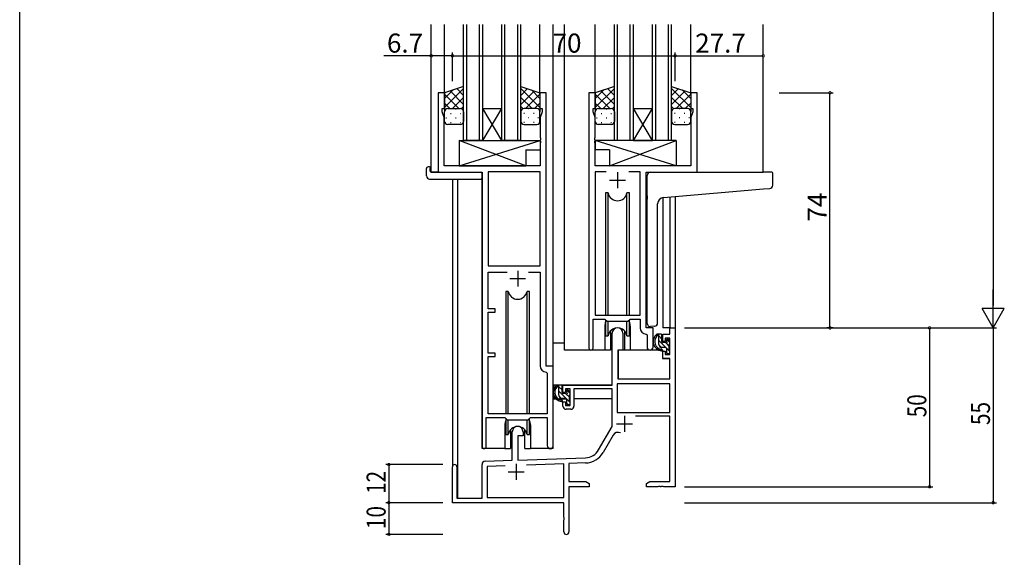
# Model space of a CAD drawing. Extents: x 0 to 1587, y 0 to 1128.
# Drawn here: x 6 to 315, y 237 to 406 of the extents above; entities that cross this region are included whole.
import ezdxf

# ---------------------------------------------------------------- set-up
doc = ezdxf.new("R2010")
doc.units = 0
for name, color, linetype in [('YKK_11', 7, 'CONTINUOUS'), ('YKK_12', 2, 'CONTINUOUS'), ('YKK_13', 4, 'CONTINUOUS'), ('YKK_D', 6, 'CONTINUOUS'), ('YKK_ZWAK', 7, 'CONTINUOUS')]:
    doc.layers.add(name, color=color, linetype=linetype)
doc.styles.get("Standard").update_dxf_attribs({"font": 'ROMANS.SHX', "bigfont": 'EXTFONT.SHX'})

# ---------------------------------------------------------------- blocks, each defined once
blk = doc.blocks.new('A201')
at = {"layer": 'YKK_ZWAK', "color": 254, "linetype": 'Continuous'}
blk.add_line((21, 35), (21, 410), dxfattribs=at)

msp = doc.modelspace()

# ---------------------------------------------------------------- linework, layer by layer
at = {"layer": 'YKK_11', "color": 0, "linetype": 'ByBlock', "lineweight": -2}
for p, q in [((139.17, 383.03), (137.17, 383.03)), ((137.17, 383.03), (137.17, 358.03)), ((139.17, 378.03), (139.17, 383.03)), ((171.17, 383.03), (169.17, 383.03)), ((169.17, 383.03), (169.17, 378.03)), ((171.17, 297.03), (171.17, 383.03)), ((184.57, 383.03), (184.57, 302.68)), ((186.57, 383.03), (184.57, 383.03)), ((186.57, 378.03), (186.57, 383.03)), ((218.57, 383.03), (216.57, 383.03)), ((216.57, 383.03), (216.57, 378.03)), ((218.57, 358.03), (218.57, 383.03)), ((138.47, 377.03), (138.47, 378.03)), ((138.47, 378.03), (139.17, 378.03)), ((169.17, 378.03), (169.87, 378.03)), ((169.87, 378.03), (169.87, 377.03)), ((185.87, 377.03), (185.87, 378.03)), ((185.87, 378.03), (186.57, 378.03)), ((216.57, 378.03), (217.27, 378.03)), ((217.27, 378.03), (217.27, 377.03)), ((139.1, 375.29), (138.47, 377.03)), ((139.1, 360.03), (139.1, 375.29)), ((169.87, 377.03), (169.24, 375.29)), ((169.24, 375.29), (169.24, 368.98)), ((186.5, 375.29), (185.87, 377.03)), ((186.5, 368.98), (186.5, 375.29)), ((217.27, 377.03), (216.64, 375.29)), ((216.64, 375.29), (216.64, 360.03)), ((169.24, 368.98), (169.36, 368.8)), ((169.36, 368.8), (169.36, 368.25)), ((186.38, 368.8), (186.5, 368.98)), ((186.38, 368.25), (186.38, 368.8)), ((169.36, 368.25), (169.24, 368.07)), ((169.24, 368.07), (169.24, 367.98)), ((169.24, 367.98), (169.36, 367.8)), ((169.36, 367.25), (169.24, 367.07)), ((169.24, 367.07), (169.24, 360.03)), ((169.36, 367.8), (169.36, 367.25)), ((186.5, 368.07), (186.38, 368.25)), ((186.38, 367.8), (186.5, 367.98)), ((186.38, 367.25), (186.38, 367.8)), ((186.5, 367.07), (186.38, 367.25)), ((186.5, 367.98), (186.5, 368.07)), ((186.5, 360.03), (186.5, 367.07)), ((169.24, 360.03), (139.1, 360.03)), ((216.64, 360.03), (186.5, 360.03)), ((137.17, 358.03), (150.97, 358.03)), ((150.97, 358.03), (150.97, 271.68)), ((152.9, 358.1), (152.9, 328.53)), ((169.24, 358.1), (152.9, 358.1)), ((152.9, 358.1), (152.9, 328.53)), ((169.24, 328.53), (169.24, 358.1)), ((189.99, 358.1), (186.5, 358.1)), ((186.5, 358.1), (186.5, 313.03)), ((189.99, 358.1), (186.5, 358.1)), ((200.64, 358.1), (197.16, 358.1)), ((200.64, 313.03), (200.64, 358.1)), ((202.57, 309.03), (202.57, 358.03)), ((202.57, 358.03), (218.57, 358.03)), ((152.9, 328.53), (169.24, 328.53)), ((152.9, 315.03), (152.9, 326.6)), ((152.9, 326.6), (158.82, 326.6)), ((165.53, 326.6), (169.24, 326.6)), ((165.53, 326.6), (169.24, 326.6)), ((169.24, 326.6), (169.24, 297.1)), ((155.07, 315.03), (152.9, 315.03)), ((152.9, 301.03), (152.9, 314.03)), ((152.9, 314.03), (155.07, 314.03)), ((155.07, 314.03), (155.07, 315.03)), ((186.5, 313.03), (200.64, 313.03)), ((185.87, 302.68), (185.87, 311.83)), ((185.87, 311.83), (189.57, 311.83)), ((189.57, 311.83), (190.3, 311.1)), ((190.3, 311.1), (196.84, 311.1)), ((196.84, 311.1), (197.57, 311.83)), ((197.57, 311.83), (200.64, 311.83)), ((200.64, 311.83), (200.64, 309.1)), ((191.87, 291.03), (191.87, 307.33)), ((195.27, 307.33), (195.27, 302.03)), ((202.56, 307.1), (202.84, 306.8)), ((204.77, 309.03), (202.57, 309.03)), ((202.84, 306.8), (202.84, 302.99)), ((204.77, 302.99), (204.77, 309.03)), ((207.77, 307.03), (210.04, 307.03)), ((207.77, 304.73), (207.77, 307.03)), ((210.04, 309.03), (211.67, 309.03)), ((210.04, 307.03), (210.04, 309.03)), ((211.67, 309.03), (211.67, 259.03)), ((208.57, 304.73), (207.77, 304.73)), ((208.57, 305.83), (208.57, 304.73)), ((210.04, 305.83), (208.57, 305.83)), ((210.04, 300.63), (210.04, 305.83)), ((155.07, 301.03), (152.9, 301.03)), ((155.07, 300.03), (155.07, 301.03)), ((193.67, 302.03), (193.67, 293.03)), ((195.27, 302.03), (193.67, 302.03)), ((207.77, 301.73), (208.57, 301.73)), ((207.77, 299.43), (207.77, 301.73)), ((208.57, 301.73), (208.57, 300.63)), ((208.57, 300.63), (210.04, 300.63)), ((152.9, 282.03), (152.9, 300.03)), ((152.9, 300.03), (155.07, 300.03)), ((210.04, 299.43), (207.77, 299.43)), ((210.04, 293.03), (210.04, 299.43)), ((171.16, 295.1), (171.44, 294.8)), ((173.37, 297.03), (171.17, 297.03)), ((171.44, 294.8), (171.44, 282.03)), ((173.37, 271.99), (173.37, 297.03)), ((176.37, 288.73), (176.37, 291.03)), ((176.37, 291.03), (191.87, 291.03)), ((193.5, 291.4), (193.5, 282.43)), ((210.04, 291.4), (193.5, 291.4)), ((210.04, 291.4), (193.5, 291.4)), ((193.67, 293.03), (210.04, 293.03)), ((210.04, 282.43), (210.04, 291.4)), ((177.17, 288.73), (176.37, 288.73)), ((177.17, 289.83), (177.17, 288.73)), ((178.67, 289.83), (177.17, 289.83)), ((178.67, 284.63), (178.67, 289.83)), ((179.87, 289.83), (179.87, 284.43)), ((191.87, 289.83), (179.87, 289.83)), ((191.87, 278.03), (191.87, 289.83)), ((176.37, 285.73), (177.17, 285.73)), ((176.37, 284.43), (176.37, 285.73)), ((177.17, 285.73), (177.17, 284.63)), ((171.44, 282.03), (152.9, 282.03)), ((177.17, 284.63), (178.67, 284.63)), ((178.87, 283.43), (177.37, 283.43)), ((193.5, 282.43), (210.04, 282.43)), ((152.27, 271.68), (152.27, 280.83)), ((152.27, 280.83), (158.17, 280.83)), ((158.17, 280.83), (158.9, 280.1)), ((158.9, 280.1), (165.44, 280.1)), ((165.44, 280.1), (166.17, 280.83)), ((166.17, 280.83), (171.44, 280.83)), ((171.44, 280.83), (171.44, 271.99)), ((210.04, 281.23), (199.17, 281.23)), ((210.04, 260.66), (210.04, 281.23)), ((160.47, 267.36), (160.47, 276.33)), ((163.87, 276.33), (163.87, 275.03)), ((187.62, 270.66), (191.87, 278.03)), ((162.17, 275.03), (162.17, 267.42)), ((163.87, 275.03), (162.17, 275.03)), ((192.17, 275.27), (189.03, 269.84)), ((151.94, 267.06), (160.47, 267.36)), ((162.17, 267.42), (183.47, 268.16)), ((176.67, 266.29), (164.97, 265.88)), ((176.67, 255.66), (176.67, 266.29)), ((183.52, 266.53), (178.3, 266.35)), ((178.3, 266.35), (178.3, 260.66)), ((141.67, 254.03), (141.67, 265.33)), ((143.07, 265.33), (143.07, 255.43)), ((150.97, 255.43), (150.97, 266.06)), ((158.24, 265.65), (152.6, 265.45)), ((158.24, 265.65), (152.6, 265.45)), ((152.6, 265.45), (152.6, 255.66)), ((178.3, 260.66), (183.58, 260.66)), ((183.58, 260.66), (184.67, 260.03)), ((202.67, 260.03), (203.77, 260.66)), ((203.77, 260.66), (210.04, 260.66)), ((178.3, 259.03), (178.3, 244.84)), ((184.67, 259.03), (178.3, 259.03)), ((184.67, 260.03), (184.67, 259.03)), ((202.67, 259.03), (202.67, 260.03)), ((206.22, 259.03), (202.67, 259.03)), ((206.4, 259.15), (206.22, 259.03)), ((206.95, 259.15), (206.4, 259.15)), ((207.13, 259.03), (206.95, 259.15)), ((207.22, 259.03), (207.13, 259.03)), ((207.4, 259.15), (207.22, 259.03)), ((207.95, 259.15), (207.4, 259.15)), ((208.13, 259.03), (207.95, 259.15)), ((211.67, 259.03), (208.13, 259.03)), ((176.67, 254.03), (141.67, 254.03)), ((143.07, 255.43), (150.97, 255.43)), ((152.6, 255.66), (176.67, 255.66)), ((176.67, 249.48), (176.67, 254.03)), ((176.79, 249.3), (176.67, 249.48)), ((176.67, 248.57), (176.79, 248.75)), ((176.67, 244.84), (176.67, 248.57)), ((176.79, 248.75), (176.79, 249.3))]:
    msp.add_line(p, q, dxfattribs=at)
at = {"layer": 'YKK_11', "color": 2}
for p, q in [((193.57, 358.03), (193.57, 353.03)), ((191.07, 355.53), (196.07, 355.53)), ((162.17, 327.03), (162.17, 322.03)), ((159.67, 324.53), (164.67, 324.53)), ((193.27, 278.83), (198.27, 278.83)), ((195.77, 281.33), (195.77, 276.33)), ((159.17, 263.73), (164.17, 263.73)), ((161.67, 266.23), (161.67, 261.23))]:
    msp.add_line(p, q, dxfattribs=at)
at = {"layer": 'YKK_11', "color": 0, "linetype": 'ByBlock', "lineweight": -2}
for centre, radius, start, end in [((193.57, 307.33), 1.7, 360, 180), ((202.64, 309.1), 2, 180, 267.5081), ((185.22, 302.68), 0.65, 180, 0), ((203.81, 302.99), 0.965, 180, 0), ((171.24, 297.1), 2, 180, 267.5081), ((177.37, 284.43), 1, 180, 270), ((178.87, 284.43), 1, 270, 360), ((162.17, 276.33), 1.7, 360, 180), ((193.73, 274.37), 1.8, 65.2987, 150), ((151.62, 271.68), 0.65, 180, 0), ((172.41, 271.99), 0.965, 180, 0), ((183.29, 273.16), 5, 272, 330), ((183.29, 273.16), 6.63, 272, 330), ((151.97, 266.06), 1, 92, 180), ((142.37, 265.33), 0.7, 360, 180), ((177.49, 244.84), 0.815, 180, 0)]:
    msp.add_arc(centre, radius, start, end, dxfattribs=at)
at = {"layer": 'YKK_12'}
for p, q in [((134.97, 358.03), (134.97, 404.52)), ((139.17, 382.53), (139.17, 404.52)), ((145.17, 368.03), (145.17, 404.52)), ((146.17, 368.03), (146.17, 404.52)), ((150.17, 368.03), (150.17, 404.52)), ((151.17, 368.03), (151.17, 404.52)), ((157.17, 368.03), (157.17, 404.52)), ((158.17, 368.03), (158.17, 404.52)), ((162.17, 368.03), (162.17, 404.52)), ((163.17, 368.03), (163.17, 404.52)), ((169.17, 382.53), (169.17, 404.52)), ((173.37, 271.03), (173.37, 404.52)), ((176.88, 302.03), (176.88, 404.52)), ((186.57, 382.53), (186.57, 404.52)), ((192.57, 368.03), (192.57, 404.52)), ((193.57, 368.03), (193.57, 404.52)), ((197.57, 368.03), (197.57, 404.52)), ((198.57, 368.03), (198.57, 404.52)), ((204.57, 368.03), (204.57, 404.52)), ((205.57, 368.03), (205.57, 404.52)), ((209.57, 368.03), (209.57, 404.52)), ((210.57, 368.03), (210.57, 404.52)), ((216.57, 382.53), (216.57, 404.52)), ((239.37, 358.03), (239.37, 404.52)), ((137.47, 358.03), (134.97, 358.03)), ((150.97, 271.03), (150.97, 357.73)), ((141.67, 355.84), (141.67, 265.33)), ((143.3, 355.84), (143.3, 255.43)), ((207.77, 349.99), (207.77, 309.03)), ((210.04, 350.2), (210.04, 309.03)), ((211.67, 350.34), (211.67, 309.03)), ((189.57, 309.53), (189.57, 302.03)), ((197.57, 309.53), (197.57, 302.03)), ((210.34, 309.03), (207.77, 309.03)), ((189.57, 302.03), (176.88, 302.03)), ((203.8, 302.03), (197.57, 302.03)), ((158.17, 278.53), (158.17, 271.03)), ((166.17, 278.53), (166.17, 271.03)), ((158.17, 271.03), (150.97, 271.03)), ((173.37, 271.03), (166.17, 271.03))]:
    msp.add_line(p, q, dxfattribs=at)
at = {"layer": 'YKK_12', "linetype": 'Continuous'}
for p, q in [((151.17, 378.03), (157.17, 378.03)), ((151.17, 368.03), (157.17, 378.03)), ((157.17, 368.03), (151.17, 378.03)), ((198.57, 378.03), (204.57, 378.03)), ((198.57, 368.03), (204.57, 378.03)), ((204.57, 368.03), (198.57, 378.03)), ((151.17, 368.03), (145.17, 368.03)), ((151.17, 368.03), (157.17, 368.03)), ((163.17, 368.03), (157.17, 368.03)), ((198.57, 368.03), (192.57, 368.03)), ((198.57, 368.03), (204.57, 368.03)), ((210.57, 368.03), (204.57, 368.03))]:
    msp.add_line(p, q, dxfattribs=at)
at = {"layer": 'YKK_12'}
for centre, start, end in [((193.57, 309.53), 159.6359, 180), ((193.57, 309.53), 0, 20.3641), ((162.17, 278.53), 159.6359, 180), ((162.17, 278.53), 0, 20.3641)]:
    msp.add_arc(centre, 4, start, end, dxfattribs=at)
at = {"layer": 'YKK_13'}
for p, q in [((145.17, 385.03), (139.17, 383.03)), ((139.17, 378.39), (145.17, 384.39)), ((139.17, 381.22), (141.88, 383.93)), ((145.17, 382.2), (143.06, 384.32)), ((145.17, 377.03), (145.17, 385.03)), ((163.17, 377.03), (163.17, 385.03)), ((163.17, 385.03), (169.17, 383.03)), ((169.17, 378.39), (163.17, 384.39)), ((163.17, 382.2), (165.29, 384.32)), ((169.17, 381.22), (166.47, 383.93)), ((192.57, 385.03), (186.57, 383.03)), ((186.57, 378.39), (192.57, 384.39)), ((186.57, 381.22), (189.28, 383.93)), ((192.57, 382.2), (190.46, 384.32)), ((192.57, 377.03), (192.57, 385.03)), ((210.57, 377.03), (210.57, 385.03)), ((210.57, 385.03), (216.57, 383.03)), ((216.57, 378.39), (210.57, 384.39)), ((210.57, 382.2), (212.69, 384.32)), ((216.57, 381.22), (213.87, 383.93)), ((139.17, 383.03), (139.17, 377.03)), ((143.7, 378.03), (139.17, 382.55)), ((145.17, 379.37), (140.94, 383.61)), ((141.64, 378.03), (145.17, 381.57)), ((163.17, 379.37), (167.41, 383.61)), ((166.71, 378.03), (163.17, 381.57)), ((164.65, 378.03), (169.17, 382.55)), ((169.17, 383.03), (169.17, 377.03)), ((186.57, 383.03), (186.57, 377.03)), ((191.1, 378.03), (186.57, 382.55)), ((192.57, 379.37), (188.34, 383.61)), ((189.04, 378.03), (192.57, 381.57)), ((210.57, 379.37), (214.81, 383.61)), ((214.11, 378.03), (210.57, 381.57)), ((212.05, 378.03), (216.57, 382.55)), ((216.57, 383.03), (216.57, 377.03)), ((140.87, 378.03), (139.17, 379.72)), ((139.76, 377.94), (139.79, 377.94)), ((140.17, 378.03), (144.17, 378.03)), ((140.17, 378.03), (144.17, 378.03)), ((142.62, 377.94), (142.82, 377.94)), ((144.43, 377.99), (145.17, 378.74)), ((163.92, 377.99), (163.17, 378.74)), ((168.18, 378.03), (164.17, 378.03)), ((168.18, 378.03), (164.17, 378.03)), ((165.73, 377.94), (165.53, 377.94)), ((167.48, 378.03), (169.17, 379.72)), ((168.59, 377.94), (168.56, 377.94)), ((188.27, 378.03), (186.57, 379.72)), ((187.16, 377.94), (187.19, 377.94)), ((187.57, 378.03), (191.57, 378.03)), ((187.57, 378.03), (191.57, 378.03)), ((190.02, 377.94), (190.22, 377.94)), ((191.83, 377.99), (192.57, 378.74)), ((211.32, 377.99), (210.57, 378.74)), ((215.58, 378.03), (211.57, 378.03)), ((215.58, 378.03), (211.57, 378.03)), ((213.13, 377.94), (212.93, 377.94)), ((214.88, 378.03), (216.57, 379.72)), ((215.99, 377.94), (215.96, 377.94)), ((139.17, 374.03), (139.17, 377.03)), ((139.59, 375.11), (139.79, 375.11)), ((141.01, 376.52), (141.21, 376.52)), ((142.62, 375.11), (142.82, 375.11)), ((144.04, 376.52), (144.24, 376.52)), ((145.17, 377.03), (145.17, 374.03)), ((163.17, 377.03), (163.17, 374.03)), ((164.31, 376.52), (164.11, 376.52)), ((165.73, 375.11), (165.53, 375.11)), ((167.34, 376.52), (167.14, 376.52)), ((168.76, 375.11), (168.56, 375.11)), ((169.17, 374.03), (169.17, 377.03)), ((186.57, 374.03), (186.57, 377.03)), ((186.99, 375.11), (187.19, 375.11)), ((188.41, 376.52), (188.61, 376.52)), ((190.02, 375.11), (190.22, 375.11)), ((191.44, 376.52), (191.64, 376.52)), ((192.57, 377.03), (192.57, 374.03)), ((210.57, 377.03), (210.57, 374.03)), ((211.71, 376.52), (211.51, 376.52)), ((213.13, 375.11), (212.93, 375.11)), ((214.74, 376.52), (214.54, 376.52)), ((216.16, 375.11), (215.96, 375.11)), ((216.57, 374.03), (216.57, 377.03)), ((144.17, 373.03), (140.17, 373.03)), ((141.01, 373.69), (141.21, 373.69)), ((144.04, 373.69), (144.24, 373.69)), ((164.31, 373.69), (164.11, 373.69)), ((164.17, 373.03), (168.18, 373.03)), ((167.34, 373.69), (167.14, 373.69)), ((191.57, 373.03), (187.57, 373.03)), ((188.41, 373.69), (188.61, 373.69)), ((191.44, 373.69), (191.64, 373.69)), ((211.71, 373.69), (211.51, 373.69)), ((211.57, 373.03), (215.58, 373.03)), ((214.74, 373.69), (214.54, 373.69)), ((143.75, 368.03), (143.75, 360.03)), ((143.75, 368.03), (169.24, 368.03)), ((143.75, 360.03), (169.24, 368.03)), ((164.75, 360.03), (143.75, 368.03)), ((169.24, 368.03), (169.24, 365.03)), ((212, 368.03), (186.5, 368.03)), ((186.5, 368.03), (186.5, 365.03)), ((212, 360.03), (186.5, 368.03)), ((191, 360.03), (212, 368.03)), ((212, 368.03), (212, 360.03)), ((164.75, 365.03), (164.75, 360.03)), ((164.75, 365.03), (169.24, 365.03)), ((191, 365.03), (186.5, 365.03)), ((191, 365.03), (191, 360.03)), ((133.49, 356.84), (133.49, 359.21)), ((134.49, 359.72), (134.67, 359.72)), ((134.67, 359.72), (134.67, 359.22)), ((134.67, 358.33), (134.67, 359.22)), ((143.75, 360.03), (164.75, 360.03)), ((212, 360.03), (191, 360.03)), ((134.97, 358.03), (150.47, 358.03)), ((150.97, 357.53), (150.97, 356.84)), ((150.97, 356.84), (150.97, 356.34)), ((202.87, 350.57), (202.87, 357.03)), ((203.87, 358.03), (239.37, 358.03)), ((242.07, 358.03), (239.37, 358.03)), ((242.37, 353.94), (242.37, 357.73)), ((134.49, 355.84), (150.47, 355.84)), ((239.46, 352.77), (241.46, 352.95)), ((189.82, 351.53), (189.82, 313.03)), ((190.62, 351.53), (189.82, 351.53)), ((190.62, 313.03), (190.62, 351.53)), ((197.32, 351.53), (196.53, 351.53)), ((196.53, 313.03), (196.53, 351.53)), ((197.32, 313.03), (197.32, 351.53)), ((202.87, 350.57), (202.87, 349.57)), ((208, 350.02), (239.46, 352.77)), ((202.87, 310.46), (202.87, 349.57)), ((206.17, 310.58), (206.17, 348.03)), ((158.42, 320.53), (158.42, 282.03)), ((159.22, 320.53), (158.42, 320.53)), ((159.22, 282.03), (159.22, 320.53)), ((165.92, 320.53), (165.13, 320.53)), ((165.13, 282.03), (165.13, 320.53)), ((165.92, 282.03), (165.92, 320.53)), ((189.82, 311.58), (189.82, 306.53)), ((190.62, 306.53), (190.62, 311.1)), ((196.53, 306.53), (196.53, 311.1)), ((197.32, 306.53), (197.32, 311.58)), ((205.17, 309.57), (205.26, 309.58)), ((189.82, 306.53), (190.62, 306.53)), ((191.32, 308.01), (191.32, 302.03)), ((195.82, 302.03), (195.82, 308.01)), ((196.53, 306.53), (197.32, 306.53)), ((205.17, 309.57), (203.96, 309.47)), ((207.24, 307.03), (205.94, 307.03)), ((206.54, 303.83), (206.54, 307.03)), ((207.54, 305.5), (206.54, 306.5)), ((207.54, 304.73), (207.54, 306.73)), ((173.38, 291.03), (173.38, 304.23)), ((176.88, 304.23), (173.38, 304.23)), ((191.32, 304.23), (191.87, 304.23)), ((210.04, 301.59), (206.54, 305.09)), ((207.38, 302.84), (206.56, 303.66)), ((208.48, 304.43), (207.84, 304.43)), ((209.84, 303.2), (208.85, 304.19)), ((208.94, 305.23), (208.94, 304.89)), ((210.04, 304.41), (209.03, 305.43)), ((209.96, 304.94), (209.46, 305.44)), ((209.84, 301.93), (209.84, 303.93)), ((210.04, 304.13), (210.04, 304.73)), ((191.32, 302.03), (189.57, 302.03)), ((193.8, 301.73), (193.74, 295.53)), ((207.68, 302.03), (194.1, 302.03)), ((197.57, 302.03), (195.82, 302.03)), ((208.64, 302.83), (207.54, 302.83)), ((207.68, 302.03), (207.74, 299.43)), ((208.94, 302.53), (208.94, 301.23)), ((209.29, 300.93), (208.94, 301.27)), ((209.24, 300.93), (209.74, 300.93)), ((210.04, 301.23), (210.04, 301.73)), ((193.78, 299.53), (193.67, 299.53)), ((207.74, 299.43), (209.71, 299.43)), ((210.04, 295.53), (210.01, 299.13)), ((193.67, 294.6), (193.75, 294.52)), ((193.74, 295.53), (193.76, 293.32)), ((210.03, 293.32), (210.04, 295.53)), ((191.57, 291.03), (173.38, 291.03)), ((173.58, 291.03), (173.58, 289.77)), ((175.84, 291.03), (174.54, 291.03)), ((175.14, 287.83), (175.14, 291.03)), ((194.06, 293.03), (209.73, 293.03)), ((176.14, 289.5), (175.14, 290.5)), ((178.64, 285.59), (175.14, 289.09)), ((176.14, 288.73), (176.14, 290.73)), ((177.08, 288.43), (176.44, 288.43)), ((178.44, 287.2), (177.45, 288.19)), ((177.54, 289.23), (177.54, 288.89)), ((178.64, 288.41), (177.63, 289.43)), ((178.56, 288.94), (178.06, 289.44)), ((178.44, 285.93), (178.44, 287.93)), ((178.64, 288.13), (178.64, 288.73)), ((191.78, 289.75), (191.78, 286.73)), ((173.58, 287.64), (173.58, 286.73)), ((173.58, 286.73), (174.16, 286.73)), ((174.86, 286.73), (177.47, 286.73)), ((175.98, 286.84), (175.16, 287.66)), ((177.24, 286.83), (176.14, 286.83)), ((177.54, 286.53), (177.54, 285.23)), ((177.89, 284.93), (177.54, 285.27)), ((177.84, 284.93), (178.34, 284.93)), ((178.44, 286.73), (178.67, 286.73)), ((178.64, 285.23), (178.64, 285.73)), ((191.78, 286.73), (179.87, 286.73)), ((158.42, 280.58), (158.42, 275.53)), ((159.22, 275.53), (159.22, 280.1)), ((165.13, 275.53), (165.13, 280.1)), ((165.92, 275.53), (165.92, 280.58)), ((158.42, 275.53), (159.22, 275.53)), ((159.92, 277.01), (159.92, 271.03)), ((164.42, 271.03), (164.42, 277.01)), ((165.13, 275.53), (165.92, 275.53)), ((158.17, 271.03), (159.92, 271.03)), ((164.42, 271.03), (166.17, 271.03))]:
    msp.add_line(p, q, dxfattribs=at)
for centre, radius, start, end in [((140.17, 377.03), 1, 89.9999, 179.9999), ((140.17, 377.03), 1, 89.9999, 179.9999), ((144.17, 377.03), 1, 359.9999, 89.9999), ((144.17, 377.03), 1, 359.9999, 89.9999), ((164.17, 377.03), 1, 90.0001, 180.0001), ((164.17, 377.03), 1, 90.0001, 180.0001), ((168.18, 377.03), 1, 0.0001, 90.0001), ((168.18, 377.03), 1, 0.0001, 90.0001), ((187.57, 377.03), 1, 89.9999, 179.9999), ((187.57, 377.03), 1, 89.9999, 179.9999), ((191.57, 377.03), 1, 359.9999, 89.9999), ((191.57, 377.03), 1, 359.9999, 89.9999), ((211.57, 377.03), 1, 90.0001, 180.0001), ((211.57, 377.03), 1, 90.0001, 180.0001), ((215.58, 377.03), 1, 0.0001, 90.0001), ((215.58, 377.03), 1, 0.0001, 90.0001), ((140.17, 374.03), 1, 179.9999, 269.9999), ((144.17, 374.03), 1, 269.9999, 359.9999), ((164.17, 374.03), 1, 180.0001, 270.0001), ((168.18, 374.03), 1, 270.0001, 0.0001), ((187.57, 374.03), 1, 179.9999, 269.9999), ((191.57, 374.03), 1, 269.9999, 359.9999), ((211.57, 374.03), 1, 180.0001, 270.0001), ((215.58, 374.03), 1, 270.0001, 0.0001), ((133.95, 359.23), 0.462, 136.9505, 182.0465), ((134.26, 358.59), 1.15, 78.4947, 123.877), ((134.49, 356.84), 1, 180, 269.9949), ((134.97, 358.33), 0.3, 180, 270), ((150.47, 357.53), 0.5, 0, 90), ((150.47, 356.34), 0.5, 269.9989, 0), ((203.87, 357.03), 1, 135.573, 180), ((203.87, 357.03), 1, 90, 135.573), ((203.87, 357.03), 1, 121.3673, 135.573), ((242.07, 357.73), 0.3, 0, 90), ((241.37, 353.94), 1, 275, 0), ((193.57, 352.03), 3, 189.598, 350.4058), ((208.17, 348.03), 2, 95, 180), ((162.17, 321.03), 3, 189.598, 350.4058), ((203.87, 310.46), 1, 180, 275), ((205.17, 310.58), 1, 275, 0), ((193.57, 306.03), 3, 9.5942, 170.4066), ((207.66, 304.7), 2.89, 126.4519, 263.9039), ((205.68, 306.62), 0.3, 301.6219, 336.9504), ((206.14, 306.43), 0.2, 36.8699, 156.9504), ((206.54, 306.73), 0.3, 216.8699, 270), ((207.24, 306.73), 0.3, 0, 90), ((207.74, 304.74), 2.5, 139.4581, 259.2522), ((207.54, 303.83), 1, 180, 270), ((207.84, 304.73), 0.3, 180, 270), ((208.48, 304.13), 0.3, 33.0557, 90), ((208.94, 304.43), 0.25, 213.0557, 56.9443), ((209.24, 305.23), 0.3, 45, 180), ((209.24, 304.89), 0.3, 180, 236.9443), ((209.84, 304.13), 0.2, 270, 0), ((209.74, 304.73), 0.3, 0, 45), ((194.1, 301.73), 0.3, 90, 179.5), ((207.42, 302.08), 0.25, 253.6388, 125.5816), ((208.64, 302.53), 0.3, 0, 90), ((209.24, 301.23), 0.3, 180, 270), ((209.74, 301.23), 0.3, 270, 0), ((209.84, 301.73), 0.2, 0, 90), ((209.71, 299.13), 0.3, 0.5, 90), ((176.26, 288.7), 2.89, 126.4519, 263.9039), ((175.84, 290.73), 0.3, 0, 90), ((194.06, 293.33), 0.3, 180.5, 270), ((209.73, 293.33), 0.3, 270, 359.5), ((176.34, 288.74), 2.5, 139.4581, 259.2522), ((174.28, 290.62), 0.3, 301.6219, 336.9504), ((174.74, 290.43), 0.2, 36.8699, 156.9504), ((175.14, 290.73), 0.3, 216.8699, 270), ((176.44, 288.73), 0.3, 180, 270), ((177.08, 288.13), 0.3, 33.0557, 90), ((177.54, 288.43), 0.25, 213.0557, 56.9443), ((177.84, 289.23), 0.3, 45, 180), ((177.84, 288.89), 0.3, 180, 236.9443), ((178.44, 288.13), 0.2, 270, 0), ((178.34, 288.73), 0.3, 0, 45), ((176.14, 287.83), 1, 180, 270), ((176.02, 286.08), 0.25, 253.6388, 125.5816), ((177.24, 286.53), 0.3, 0, 90), ((177.84, 285.23), 0.3, 180, 270), ((178.34, 285.23), 0.3, 270, 0), ((178.44, 285.73), 0.2, 0, 90), ((162.17, 275.03), 3, 9.5942, 170.4066)]:
    msp.add_arc(centre, radius, start, end, dxfattribs=at)
at = {"layer": 'YKK_D'}
for p, q in [((311.67, 602.03), (311.67, 316.03)), ((134.97, 394.65), (120.07, 394.65)), ((141.67, 394.65), (134.97, 394.65)), ((141.67, 386.65), (141.67, 395.65)), ((141.67, 386.65), (141.67, 395.65)), ((141.67, 394.65), (211.67, 394.65)), ((211.67, 386.65), (211.67, 395.65)), ((211.67, 386.65), (211.67, 395.65)), ((211.67, 394.65), (239.37, 394.65)), ((244.38, 383.03), (261.37, 383.03)), ((260.37, 309.03), (260.37, 383.03)), ((214.67, 309.03), (292.67, 309.03)), ((214.67, 309.03), (312.67, 309.03)), ((214.67, 309.03), (312.67, 309.03)), ((261.38, 309.03), (259.37, 309.03)), ((291.67, 309.03), (291.67, 259.03)), ((311.67, 309.03), (311.67, 254.03)), ((138.67, 266.03), (120.67, 266.03)), ((121.67, 266.03), (121.67, 254.03)), ((214.67, 259.03), (292.67, 259.03)), ((138.67, 254.03), (120.67, 254.03)), ((138.67, 254.03), (120.67, 254.03)), ((121.67, 254.03), (121.67, 244.03)), ((214.67, 254.03), (312.67, 254.03)), ((138.67, 244.03), (120.67, 244.03))]:
    msp.add_line(p, q, dxfattribs=at)
at = {"layer": 'YKK_D', "lineweight": -2}
for p, q in [((311.67, 309.03), (311.67, 321.15)), ((311.67, 309.03), (308.17, 315.09)), ((315.17, 315.09), (308.17, 315.09)), ((311.67, 309.03), (315.17, 315.09))]:
    msp.add_line(p, q, dxfattribs=at)
at = {"layer": 'YKK_D', "linetype": 'ByBlock', "const_width": 0.85}
for points in [[(135.08, 394.65, 1), (134.87, 394.65, 1)], [(141.57, 394.65, 1), (141.78, 394.65, 1)], [(141.78, 394.65, 1), (141.57, 394.65, 1)], [(211.78, 394.65, 1), (211.57, 394.65, 1)], [(211.57, 394.65, 1), (211.78, 394.65, 1)], [(239.27, 394.65, 1), (239.48, 394.65, 1)], [(260.37, 382.92, 1), (260.37, 383.13, 1)], [(260.37, 309.13, 1), (260.37, 308.92, 1)], [(291.67, 308.92, 1), (291.67, 309.13, 1)], [(121.67, 265.92, 1), (121.67, 266.13, 1)], [(291.67, 259.13, 1), (291.67, 258.92, 1)], [(121.67, 253.92, 1), (121.67, 254.13, 1)], [(121.67, 254.13, 1), (121.67, 253.92, 1)], [(311.67, 254.13, 1), (311.67, 253.92, 1)], [(121.67, 244.13, 1), (121.67, 243.92, 1)]]:
    msp.add_lwpolyline(points, format="xyb", close=True, dxfattribs=at)

# ---------------------------------------------------------------- block references
at = {"layer": 'YKK_ZWAK', "xscale": 2.8, "yscale": 2.8, "zscale": 2.8}
msp.add_blockref('A201', (-53.2, -25.2), dxfattribs=at)

# ---------------------------------------------------------------- texts
at = {"layer": 'YKK_D'}
for s, p in [('6.7', (121.07, 395.65)), ('70', (173.15, 395.65)), ('27.7', (218, 395.65))]:
    msp.add_text(s, height=6, dxfattribs=at).set_placement(p)
msp.add_text('74', height=6, rotation=90, dxfattribs=at).set_placement((259.37, 342.51))
at = {"layer": 'YKK_D', "width": 0.8}
for s, p in [('50', (290.67, 280.89)), ('55', (310.67, 278.46)), ('12', (120.67, 256.77)), ('10', (120.67, 245.72))]:
    msp.add_text(s, height=6, rotation=90, dxfattribs=at).set_placement(p)

doc.saveas('drawing.dxf')
